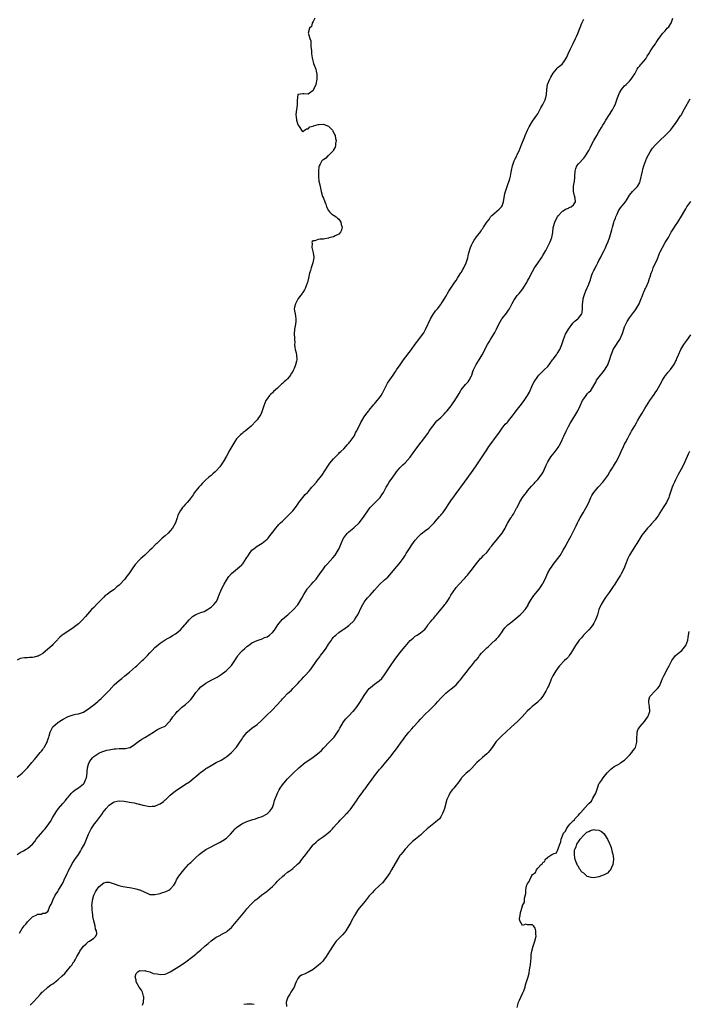
# Model space of a CAD drawing. Units: inches. Extents: x 2565000 to 2568000, y 1524000 to 1527000.
# Drawn here: x 2566274 to 2566536, y 1524834 to 1525220 of the extents above; entities that cross this region are included whole.
import ezdxf

# ---------------------------------------------------------------- set-up
doc = ezdxf.new("R2010")
doc.units = ezdxf.units.IN
doc.header["$MEASUREMENT"] = 0
doc.layers.add('LD25651524_10ft', color=132, linetype='Continuous')

msp = doc.modelspace()

# ---------------------------------------------------------------- linework, layer by layer
at = {"layer": 'LD25651524_10ft'}
for points, elevation in [([(2566389.66, 1525221), (2566389, 1525219.67), (2566388.6, 1525219), (2566388.32, 1525217.68), (2566387.62, 1525217), (2566387.1, 1525215.1), (2566387.14, 1525214.86), (2566387.65, 1525213), (2566388.1, 1525212.1), (2566388.13, 1525211), (2566388.1, 1525209.9), (2566388.26, 1525209), (2566388.35, 1525208.35), (2566388.35, 1525207), (2566388.59, 1525205.41), (2566388.73, 1525204.73), (2566389, 1525203.75), (2566389.19, 1525203.19), (2566389.45, 1525202.55), (2566390, 1525201), (2566390.13, 1525200.13), (2566390.46, 1525199), (2566390.44, 1525198.44), (2566390.48, 1525197), (2566390.04, 1525195), (2566389.19, 1525193), (2566389, 1525192.64), (2566387.58, 1525191.58), (2566387, 1525191.13), (2566385.29, 1525191.29), (2566385, 1525191.35), (2566383.1, 1525191.1), (2566383, 1525191.18), (2566382.94, 1525191), (2566382.67, 1525188.67), (2566382.67, 1525187), (2566382.41, 1525185), (2566382.4, 1525184.4), (2566382.2, 1525183), (2566382.35, 1525182.35), (2566382.47, 1525181), (2566383, 1525179.29), (2566383.12, 1525179), (2566383.54, 1525178.46), (2566384.72, 1525176.72), (2566385, 1525176.54), (2566385.56, 1525177), (2566386.39, 1525177.61), (2566387, 1525177.56), (2566387.65, 1525178.35), (2566389, 1525178.68), (2566389.19, 1525178.81), (2566390.03, 1525179), (2566391, 1525179.31), (2566391.28, 1525179.28), (2566393, 1525179.38), (2566393.29, 1525179.29), (2566395, 1525178.62), (2566396.55, 1525177), (2566396.73, 1525176.73), (2566397.4, 1525175.4), (2566397.56, 1525175), (2566397.78, 1525173.78), (2566397.99, 1525173), (2566397.77, 1525171.77), (2566397.78, 1525171), (2566397.68, 1525170.32), (2566397, 1525169.3), (2566396.91, 1525169.09), (2566395, 1525167.15), (2566394.75, 1525167), (2566393.91, 1525166.09), (2566393, 1525165.45), (2566392.7, 1525165.3), (2566392.33, 1525165), (2566391.69, 1525163.69), (2566391.32, 1525163), (2566391.25, 1525162.75), (2566391.12, 1525161), (2566391.09, 1525159.09), (2566391.07, 1525158.93), (2566391.28, 1525157), (2566391.61, 1525155.61), (2566391.7, 1525155), (2566392.14, 1525153), (2566392.72, 1525151), (2566393, 1525150.39), (2566393.54, 1525149), (2566393.97, 1525147.97), (2566394.26, 1525147), (2566395, 1525145.61), (2566395.38, 1525145), (2566396.18, 1525144.18), (2566397, 1525143.72), (2566397.98, 1525143), (2566398.52, 1525142.52), (2566399, 1525142.14), (2566399.85, 1525141), (2566400.03, 1525140.03), (2566400.39, 1525139), (2566400.14, 1525137.86), (2566399.69, 1525137), (2566399, 1525136.23), (2566397.56, 1525135.56), (2566397, 1525135.28), (2566395.18, 1525134.82), (2566395, 1525134.75), (2566393.53, 1525134.47), (2566393, 1525134.32), (2566391.71, 1525134.29), (2566391, 1525134.16), (2566389.7, 1525133.7), (2566389, 1525133.66), (2566388.62, 1525133.38), (2566388.5, 1525133), (2566388.63, 1525132.63), (2566388.49, 1525131), (2566389, 1525129), (2566389.24, 1525127.24), (2566389.21, 1525127), (2566388.83, 1525125), (2566388.16, 1525123), (2566387.94, 1525122.06), (2566387.58, 1525121), (2566387.15, 1525119), (2566386.72, 1525117.28), (2566386.64, 1525117), (2566385.89, 1525115), (2566385.6, 1525114.4), (2566385, 1525113.43), (2566384.81, 1525113.19), (2566384.7, 1525113), (2566383.17, 1525111), (2566383, 1525110.71), (2566382.08, 1525109), (2566381.69, 1525107.69), (2566381.58, 1525107), (2566381.74, 1525106.26), (2566381.91, 1525105), (2566382.1, 1525104.11), (2566382.25, 1525103), (2566382.19, 1525102.19), (2566382.01, 1525101), (2566381.63, 1525099), (2566381.54, 1525097), (2566381.66, 1525095.66), (2566381.63, 1525095), (2566381.76, 1525093.76), (2566381.71, 1525093), (2566381.87, 1525091.87), (2566381.96, 1525091), (2566382.3, 1525089.7), (2566382.43, 1525089), (2566382.58, 1525087), (2566382.51, 1525086.51), (2566382.06, 1525085), (2566381.58, 1525083.58), (2566381.3, 1525083), (2566381.18, 1525082.82), (2566381, 1525082.44), (2566380.43, 1525081.57), (2566380.16, 1525081), (2566379, 1525079.59), (2566378.46, 1525079), (2566377.67, 1525078.33), (2566377, 1525077.68), (2566376.62, 1525077.38), (2566376.26, 1525077), (2566375, 1525075.91), (2566373.47, 1525074.53), (2566373, 1525074.05), (2566372.45, 1525073.55), (2566371.94, 1525073), (2566371, 1525071.71), (2566370.5, 1525071), (2566369.68, 1525069), (2566369.07, 1525066.93), (2566368.47, 1525065.53), (2566368.16, 1525065), (2566367, 1525063.41), (2566366.66, 1525063), (2566364.66, 1525061), (2566362.33, 1525059), (2566361.56, 1525058.44), (2566361, 1525057.94), (2566360.48, 1525057.52), (2566360.01, 1525057), (2566359, 1525055.93), (2566358.33, 1525055), (2566357.11, 1525053), (2566356, 1525051), (2566355.66, 1525050.34), (2566355, 1525049.2), (2566353.7, 1525047), (2566353.43, 1525046.57), (2566352.37, 1525045), (2566351, 1525043.39), (2566350.59, 1525043), (2566349.74, 1525042.26), (2566349, 1525041.65), (2566348.62, 1525041.38), (2566348.16, 1525041), (2566347, 1525039.96), (2566346.06, 1525039), (2566345.56, 1525038.44), (2566345, 1525037.88), (2566344.58, 1525037.42), (2566344.15, 1525037), (2566342.53, 1525035), (2566341.94, 1525034.06), (2566341.19, 1525033), (2566341, 1525032.75), (2566339.58, 1525031), (2566339.3, 1525030.7), (2566339, 1525030.34), (2566338.35, 1525029.65), (2566337.83, 1525029), (2566337, 1525027.86), (2566336.48, 1525027), (2566335.99, 1525026.01), (2566335.68, 1525025), (2566335, 1525023), (2566333.87, 1525021), (2566333, 1525019.94), (2566332.14, 1525019), (2566331, 1525017.96), (2566329.81, 1525017), (2566329, 1525016.25), (2566327.71, 1525015), (2566327.37, 1525014.63), (2566327, 1525014.31), (2566325.74, 1525013), (2566325, 1525012.32), (2566323.71, 1525011), (2566323.34, 1525010.66), (2566323, 1525010.37), (2566321.46, 1525009), (2566321, 1525008.57), (2566319.3, 1525006.7), (2566318.09, 1525005), (2566317, 1525003.38), (2566316.73, 1525003), (2566315.93, 1525002.07), (2566315.21, 1525001), (2566315, 1525000.73), (2566313.38, 1524999), (2566313.18, 1524998.82), (2566313, 1524998.59), (2566312.06, 1524997.94), (2566311.1, 1524997), (2566311, 1524996.93), (2566310.74, 1524996.74), (2566309, 1524995.6), (2566308.21, 1524995), (2566307.5, 1524994.5), (2566307, 1524993.96), (2566306.52, 1524993.48), (2566306.07, 1524993), (2566305, 1524992), (2566304.11, 1524991), (2566303, 1524989.88), (2566302.19, 1524989), (2566299.75, 1524986.25), (2566298.61, 1524985), (2566297, 1524983.44), (2566296.49, 1524983), (2566295, 1524981.87), (2566293.6, 1524981), (2566291, 1524979.3), (2566290.64, 1524979), (2566289.77, 1524978.23), (2566289, 1524977.47), (2566288.79, 1524977.21), (2566287, 1524975.3), (2566286.7, 1524975), (2566285, 1524973.46), (2566283, 1524971.86), (2566281.59, 1524971), (2566281.21, 1524970.79), (2566281, 1524970.72), (2566279.63, 1524970.37), (2566279, 1524970.27), (2566277.8, 1524970.2), (2566277, 1524970.13), (2566275.88, 1524970.12), (2566274.16, 1524969.84), (2566273, 1524969.22)], 7940), ([(2566273, 1524892.94), (2566274.22, 1524893.78), (2566275.53, 1524894.47), (2566276.52, 1524895), (2566277, 1524895.29), (2566278.98, 1524897.02), (2566279.91, 1524898.09), (2566280.45, 1524899), (2566282.12, 1524901), (2566283, 1524901.98), (2566283.51, 1524902.49), (2566283.97, 1524903), (2566285.46, 1524905), (2566286.04, 1524905.96), (2566287, 1524907.66), (2566287.86, 1524909), (2566288.33, 1524909.67), (2566289.2, 1524911), (2566290.91, 1524913), (2566291.91, 1524914.09), (2566292.58, 1524915), (2566293, 1524915.45), (2566294.26, 1524917), (2566295, 1524917.63), (2566295.71, 1524918.29), (2566297, 1524919.13), (2566299, 1524920.75), (2566299.2, 1524921), (2566299.79, 1524922.21), (2566300.11, 1524923), (2566300.39, 1524925), (2566300.42, 1524925.58), (2566300.61, 1524927), (2566301, 1524928.41), (2566301.24, 1524929), (2566301.87, 1524930.13), (2566302.62, 1524931), (2566303, 1524931.42), (2566304.22, 1524932.22), (2566305, 1524932.75), (2566305.55, 1524933), (2566306.58, 1524933.42), (2566307, 1524933.55), (2566308.15, 1524933.86), (2566309, 1524934.04), (2566311, 1524934.35), (2566311.64, 1524934.36), (2566313, 1524934.52), (2566313.52, 1524934.49), (2566315.4, 1524934.6), (2566317, 1524934.89), (2566317.24, 1524935), (2566319, 1524936.05), (2566320.2, 1524937), (2566320.64, 1524937.36), (2566321, 1524937.61), (2566321.81, 1524938.19), (2566323, 1524938.92), (2566326.48, 1524941), (2566327, 1524941.37), (2566328.04, 1524941.96), (2566329, 1524942.46), (2566330.38, 1524943), (2566331, 1524943.34), (2566332.61, 1524945), (2566332.82, 1524945.18), (2566333, 1524945.39), (2566333.65, 1524946.35), (2566334.06, 1524947), (2566335, 1524948.1), (2566335.73, 1524949), (2566336.36, 1524949.64), (2566337, 1524950.17), (2566337.43, 1524950.57), (2566339, 1524951.8), (2566340.31, 1524953), (2566341, 1524953.78), (2566341.97, 1524955), (2566343, 1524956.49), (2566344.15, 1524957.85), (2566345, 1524958.71), (2566347, 1524960.21), (2566349, 1524961.35), (2566350.11, 1524961.89), (2566351.43, 1524962.57), (2566353, 1524963.54), (2566354.93, 1524965.07), (2566355.92, 1524966.08), (2566356.9, 1524967), (2566357, 1524967.12), (2566358.56, 1524969.44), (2566359, 1524970.14), (2566359.31, 1524970.69), (2566359.52, 1524971), (2566361, 1524972.68), (2566361.31, 1524973), (2566362.22, 1524973.78), (2566363, 1524974.5), (2566363.7, 1524975), (2566365, 1524975.98), (2566367, 1524976.91), (2566368.56, 1524977.44), (2566369, 1524977.54), (2566369.98, 1524978.02), (2566371, 1524978.39), (2566371.84, 1524979), (2566373, 1524979.99), (2566373.8, 1524981), (2566375.21, 1524983), (2566376.91, 1524985.09), (2566377.92, 1524986.08), (2566379.02, 1524987), (2566381.25, 1524989), (2566383, 1524990.91), (2566384.56, 1524993.44), (2566385.33, 1524995), (2566386.59, 1524997), (2566386.76, 1524997.24), (2566387, 1524997.55), (2566388.34, 1524999), (2566389, 1524999.76), (2566390.11, 1525001), (2566391, 1525002.16), (2566391.63, 1525003), (2566393, 1525005), (2566393.87, 1525006.13), (2566394.6, 1525007), (2566396.72, 1525009.28), (2566397.61, 1525010.39), (2566398.03, 1525011), (2566399.13, 1525013), (2566399.95, 1525015), (2566400.86, 1525017), (2566401, 1525017.22), (2566401.75, 1525018.25), (2566402.44, 1525019), (2566403, 1525019.53), (2566404.9, 1525021.1), (2566407, 1525023.1), (2566408.76, 1525025.24), (2566411, 1525028.56), (2566411.36, 1525029), (2566412.17, 1525029.83), (2566413.35, 1525031), (2566415, 1525032.7), (2566415.24, 1525033), (2566415.97, 1525034.03), (2566416.55, 1525035), (2566417.63, 1525037), (2566418.16, 1525037.84), (2566418.81, 1525039), (2566420.16, 1525041), (2566421.35, 1525042.65), (2566421.63, 1525043), (2566423, 1525044.57), (2566424.16, 1525045.84), (2566425, 1525046.63), (2566427, 1525048.83), (2566427.91, 1525050.09), (2566428.63, 1525051), (2566429, 1525051.49), (2566430.03, 1525053), (2566431.33, 1525054.67), (2566431.56, 1525055), (2566433, 1525056.92), (2566433.9, 1525058.1), (2566434.5, 1525059), (2566435, 1525059.84), (2566435.9, 1525061), (2566436.35, 1525061.65), (2566437, 1525062.46), (2566437.5, 1525063), (2566439, 1525064.39), (2566440.28, 1525065.72), (2566441, 1525066.41), (2566441.49, 1525067), (2566443.07, 1525069), (2566443.88, 1525070.12), (2566444.46, 1525071), (2566446.18, 1525073.82), (2566446.88, 1525075), (2566447, 1525075.16), (2566448.75, 1525077.25), (2566449.68, 1525078.32), (2566450.16, 1525079), (2566451, 1525080.68), (2566451.13, 1525081), (2566451.61, 1525082.39), (2566451.83, 1525083), (2566452.86, 1525085.14), (2566454.05, 1525087), (2566455.26, 1525089), (2566455.88, 1525090.12), (2566456.3, 1525091), (2566457.31, 1525093), (2566457.94, 1525094.06), (2566458.49, 1525095), (2566459.79, 1525097), (2566460.25, 1525097.75), (2566460.86, 1525099), (2566461.79, 1525101), (2566462.79, 1525102.79), (2566462.89, 1525103), (2566463, 1525103.16), (2566464.75, 1525105.25), (2566465.59, 1525106.41), (2566465.95, 1525107), (2566467, 1525109.06), (2566467.69, 1525110.31), (2566468.16, 1525111), (2566469, 1525112.19), (2566469.67, 1525113), (2566470.3, 1525113.7), (2566471.12, 1525114.88), (2566471.49, 1525115.49), (2566472.68, 1525117.32), (2566473, 1525117.92), (2566473.4, 1525118.6), (2566473.58, 1525119), (2566474.2, 1525120.2), (2566475.77, 1525123), (2566477, 1525124.86), (2566478.45, 1525127), (2566479, 1525127.84), (2566480.12, 1525129.88), (2566481, 1525131.41), (2566481.79, 1525133), (2566482.1, 1525133.9), (2566482.56, 1525135), (2566482.9, 1525136.9), (2566483.11, 1525138.89), (2566483.14, 1525139), (2566483.21, 1525139.21), (2566483.72, 1525141), (2566484.12, 1525141.88), (2566484.71, 1525143), (2566485, 1525143.46), (2566486.41, 1525145), (2566486.7, 1525145.3), (2566487, 1525145.47), (2566487.89, 1525146.11), (2566489, 1525146.51), (2566489.3, 1525146.7), (2566490.07, 1525147), (2566491, 1525147.8), (2566491.83, 1525149), (2566491.61, 1525150.39), (2566491.35, 1525151.35), (2566490.97, 1525153), (2566491.07, 1525155.07), (2566491.36, 1525157), (2566491.48, 1525158.52), (2566491.48, 1525159), (2566491.66, 1525161), (2566491.94, 1525162.06), (2566492.36, 1525163), (2566493, 1525163.9), (2566495, 1525166.02), (2566495.44, 1525166.56), (2566495.75, 1525167), (2566497, 1525169.07), (2566497.62, 1525170.38), (2566497.94, 1525171), (2566499.04, 1525173), (2566499.72, 1525174.28), (2566500.19, 1525175), (2566501, 1525176.43), (2566501.37, 1525177), (2566501.94, 1525178.06), (2566502.54, 1525179), (2566503, 1525179.77), (2566503.71, 1525181), (2566506.29, 1525185), (2566507, 1525186.3), (2566507.24, 1525186.76), (2566507.34, 1525187), (2566508.05, 1525189), (2566508.26, 1525189.74), (2566508.72, 1525191), (2566509, 1525191.68), (2566509.82, 1525193), (2566510.3, 1525193.7), (2566511, 1525194.45), (2566511.69, 1525195), (2566513, 1525196.27), (2566513.56, 1525197), (2566514.14, 1525197.86), (2566515, 1525199.2), (2566515.99, 1525201), (2566516.37, 1525201.63), (2566517, 1525202.34), (2566517.27, 1525202.73), (2566517.54, 1525203), (2566519.32, 1525205), (2566519.92, 1525206.08), (2566520.51, 1525207), (2566521, 1525207.86), (2566521.71, 1525209), (2566522.28, 1525209.72), (2566523.1, 1525210.9), (2566523.38, 1525211.38), (2566524.42, 1525213), (2566525, 1525213.71), (2566525.93, 1525215), (2566527, 1525216.02), (2566527.78, 1525217), (2566528.37, 1525217.63), (2566529.17, 1525218.83), (2566529.24, 1525219), (2566529.36, 1525219.36), (2566529.98, 1525221)], 7920), ([(2566273, 1524923.28), (2566275, 1524924.93), (2566277, 1524926.93), (2566278.8, 1524929), (2566279.76, 1524930.24), (2566280.4, 1524931), (2566282.01, 1524933), (2566282.48, 1524933.52), (2566283, 1524934.18), (2566283.38, 1524934.62), (2566283.63, 1524935), (2566284.36, 1524936.36), (2566284.75, 1524937), (2566284.82, 1524937.18), (2566285.28, 1524938.72), (2566285.35, 1524939), (2566285.51, 1524939.51), (2566285.93, 1524941), (2566287.02, 1524943), (2566289, 1524944.75), (2566289.35, 1524945), (2566290.36, 1524945.64), (2566291, 1524946.02), (2566293, 1524947.05), (2566295, 1524947.74), (2566295.98, 1524947.98), (2566297, 1524948.17), (2566299, 1524948.83), (2566300.28, 1524949.72), (2566301, 1524950.1), (2566302.15, 1524951), (2566303, 1524951.64), (2566304.63, 1524953), (2566304.82, 1524953.18), (2566305, 1524953.32), (2566305.87, 1524954.13), (2566307, 1524955.21), (2566309, 1524957.35), (2566311, 1524959.46), (2566313, 1524961.2), (2566314.02, 1524961.98), (2566315.21, 1524963), (2566317, 1524964.45), (2566319.44, 1524966.56), (2566319.88, 1524967), (2566321, 1524968.01), (2566322.02, 1524969), (2566322.53, 1524969.47), (2566323, 1524969.96), (2566323.55, 1524970.45), (2566324.06, 1524971), (2566325, 1524972.1), (2566325.92, 1524973), (2566327, 1524974.14), (2566327.48, 1524974.52), (2566329, 1524975.81), (2566331, 1524977.16), (2566332.14, 1524977.86), (2566333, 1524978.27), (2566333.42, 1524978.58), (2566334.08, 1524979), (2566335, 1524979.52), (2566336.84, 1524981), (2566337, 1524981.13), (2566338.74, 1524983), (2566339, 1524983.34), (2566340.37, 1524985), (2566341, 1524985.72), (2566341.74, 1524986.26), (2566343, 1524987.12), (2566345, 1524987.82), (2566346.34, 1524988.34), (2566347, 1524988.61), (2566347.59, 1524989), (2566348.38, 1524989.62), (2566349, 1524989.92), (2566350.12, 1524991), (2566351, 1524992.1), (2566351.46, 1524993), (2566351.84, 1524994.16), (2566353.08, 1524997), (2566354.13, 1524999), (2566355, 1525000.5), (2566356.01, 1525001.99), (2566357, 1525003.16), (2566360.17, 1525005.83), (2566361, 1525006.56), (2566361.21, 1525006.79), (2566361.38, 1525007), (2566362.76, 1525009), (2566363.6, 1525010.4), (2566364.03, 1525011), (2566365, 1525012.29), (2566365.82, 1525013), (2566367, 1525013.91), (2566369, 1525015.01), (2566371, 1525016.58), (2566371.39, 1525017), (2566372.08, 1525017.92), (2566373, 1525019.25), (2566374.32, 1525021), (2566375, 1525021.79), (2566375.59, 1525022.41), (2566376.17, 1525023), (2566377, 1525023.75), (2566378.31, 1525025), (2566379, 1525025.64), (2566380.31, 1525027), (2566381, 1525027.77), (2566382.02, 1525029), (2566383, 1525030.34), (2566383.44, 1525031), (2566384.95, 1525033), (2566385.87, 1525034.13), (2566386.76, 1525035), (2566387, 1525035.25), (2566388.54, 1525037), (2566388.75, 1525037.25), (2566389, 1525037.52), (2566390.25, 1525039), (2566391, 1525039.92), (2566392.33, 1525041.67), (2566394.7, 1525045.3), (2566395, 1525045.72), (2566395.55, 1525046.45), (2566397, 1525048.2), (2566397.78, 1525049), (2566398.35, 1525049.65), (2566399, 1525050.23), (2566399.37, 1525050.63), (2566399.81, 1525051), (2566401, 1525052.13), (2566401.84, 1525053), (2566402.3, 1525053.7), (2566403, 1525054.33), (2566403.28, 1525054.72), (2566403.55, 1525055), (2566405.01, 1525057), (2566405.65, 1525058.35), (2566406.04, 1525059), (2566407, 1525060.93), (2566407.65, 1525062.35), (2566408.03, 1525063), (2566409, 1525064.58), (2566409.98, 1525066.02), (2566410.83, 1525067), (2566411, 1525067.21), (2566412.62, 1525069.38), (2566413, 1525069.71), (2566414.08, 1525071), (2566415, 1525072.01), (2566415.68, 1525073), (2566416.15, 1525073.85), (2566417.74, 1525077), (2566418.18, 1525077.82), (2566419, 1525079.17), (2566420.34, 1525081), (2566420.61, 1525081.39), (2566421, 1525081.98), (2566421.45, 1525082.55), (2566421.71, 1525083), (2566423.03, 1525085), (2566423.85, 1525086.15), (2566424.41, 1525087), (2566427.48, 1525091), (2566429, 1525093.15), (2566430.43, 1525095), (2566431, 1525095.81), (2566432.37, 1525097.63), (2566433.07, 1525098.93), (2566435, 1525103.03), (2566436.2, 1525105), (2566436.51, 1525105.49), (2566437, 1525106.14), (2566437.71, 1525107), (2566439, 1525108.69), (2566439.22, 1525109), (2566439.93, 1525110.07), (2566441, 1525111.77), (2566442.15, 1525113.85), (2566443, 1525115.08), (2566444.51, 1525117.49), (2566445, 1525118.11), (2566445.55, 1525119), (2566446.65, 1525120.65), (2566446.91, 1525121.09), (2566447, 1525121.22), (2566447.61, 1525122.39), (2566448.03, 1525123), (2566449.01, 1525125), (2566449.42, 1525126.58), (2566449.56, 1525127), (2566449.75, 1525127.75), (2566450.03, 1525129), (2566450.62, 1525131), (2566451, 1525131.95), (2566451.55, 1525133), (2566452.1, 1525133.9), (2566453, 1525135.25), (2566454.66, 1525137.34), (2566455, 1525137.92), (2566455.48, 1525138.52), (2566455.79, 1525139), (2566457, 1525140.94), (2566457.92, 1525142.08), (2566458.54, 1525143), (2566459, 1525143.6), (2566460.67, 1525145), (2566461, 1525145.26), (2566461.88, 1525146.12), (2566462.75, 1525147), (2566463, 1525147.42), (2566463.53, 1525149), (2566464.15, 1525152.15), (2566464.37, 1525153), (2566464.55, 1525153.45), (2566464.97, 1525155), (2566466.03, 1525157.97), (2566466.33, 1525159), (2566466.63, 1525160.63), (2566466.77, 1525161.23), (2566467.11, 1525163), (2566467.81, 1525165), (2566468.16, 1525165.84), (2566468.75, 1525167), (2566469, 1525167.57), (2566469.73, 1525169), (2566470.54, 1525171), (2566471, 1525172.33), (2566471.79, 1525174.21), (2566472.1, 1525175), (2566473, 1525177.03), (2566473.67, 1525178.33), (2566474.06, 1525179), (2566475, 1525180.53), (2566475.98, 1525182.02), (2566476.69, 1525183), (2566477, 1525183.49), (2566477.79, 1525185), (2566478.25, 1525185.75), (2566479, 1525187.11), (2566479.87, 1525189), (2566480.12, 1525189.88), (2566480.37, 1525191), (2566480.54, 1525193), (2566480.89, 1525195), (2566481.68, 1525197), (2566482.11, 1525197.89), (2566483, 1525199.43), (2566484.33, 1525201), (2566484.62, 1525201.38), (2566485, 1525201.72), (2566486.56, 1525203), (2566487, 1525203.47), (2566487.99, 1525205), (2566488.36, 1525205.64), (2566488.9, 1525207), (2566489.85, 1525209), (2566490.88, 1525211), (2566491.86, 1525213), (2566492.22, 1525213.78), (2566492.75, 1525215), (2566494.3, 1525219), (2566495, 1525220.53)], 7930), ([(2566273.86, 1524862.14), (2566274.39, 1524863), (2566275, 1524863.89), (2566275.81, 1524865), (2566276.37, 1524865.63), (2566277, 1524866.62), (2566277.42, 1524867), (2566279, 1524868.53), (2566280.7, 1524869.3), (2566281, 1524869.54), (2566282.39, 1524869.61), (2566283, 1524869.93), (2566284.04, 1524869.96), (2566285, 1524870.61), (2566285.24, 1524871), (2566285.31, 1524871.31), (2566286, 1524873), (2566286.41, 1524873.59), (2566286.94, 1524875), (2566287, 1524875.08), (2566287.91, 1524877), (2566289, 1524878.49), (2566289.24, 1524879), (2566291, 1524882.02), (2566291.42, 1524883), (2566292.54, 1524885.46), (2566293, 1524886.32), (2566293.3, 1524887), (2566294.37, 1524889), (2566294.6, 1524889.4), (2566295, 1524889.97), (2566295.66, 1524891), (2566297.01, 1524893), (2566297.78, 1524894.22), (2566298.26, 1524895), (2566299.35, 1524897), (2566300.23, 1524899), (2566301, 1524900.91), (2566302.04, 1524903), (2566303, 1524904.58), (2566303.31, 1524905), (2566304.03, 1524905.97), (2566304.89, 1524907), (2566306.38, 1524909), (2566306.62, 1524909.38), (2566307.48, 1524910.52), (2566307.9, 1524911), (2566309, 1524912.32), (2566310.02, 1524913), (2566310.59, 1524913.41), (2566311, 1524913.62), (2566312.15, 1524913.85), (2566313, 1524913.98), (2566315, 1524913.83), (2566317, 1524913.49), (2566318.83, 1524913.17), (2566320.73, 1524912.73), (2566321, 1524912.68), (2566322.31, 1524912.31), (2566323, 1524912.15), (2566325, 1524911.78), (2566325.87, 1524911.87), (2566327, 1524911.92), (2566328.66, 1524912.66), (2566329, 1524912.79), (2566330.3, 1524913.7), (2566331, 1524914.36), (2566331.36, 1524914.64), (2566331.74, 1524915), (2566333, 1524916.26), (2566335, 1524917.91), (2566337.62, 1524919.62), (2566339, 1524920.5), (2566340.49, 1524921.51), (2566341.63, 1524922.37), (2566342.36, 1524923), (2566343, 1524923.51), (2566344.74, 1524925), (2566345, 1524925.21), (2566346.07, 1524925.93), (2566347, 1524926.71), (2566347.44, 1524927), (2566349, 1524927.93), (2566350.99, 1524929), (2566353, 1524930.01), (2566353.58, 1524930.42), (2566354.55, 1524931), (2566355, 1524931.3), (2566357, 1524932.97), (2566359, 1524935.07), (2566360.57, 1524937.43), (2566361, 1524938.12), (2566361.32, 1524938.68), (2566361.52, 1524939), (2566363, 1524940.86), (2566363.14, 1524941), (2566364.17, 1524941.83), (2566365, 1524942.48), (2566367, 1524943.95), (2566368.61, 1524945.39), (2566369, 1524945.79), (2566369.62, 1524946.38), (2566371, 1524947.76), (2566372.69, 1524949.31), (2566375, 1524951.76), (2566376.09, 1524953), (2566376.54, 1524953.46), (2566377, 1524953.98), (2566377.51, 1524954.49), (2566379, 1524956.07), (2566380.52, 1524957.48), (2566381, 1524958.02), (2566383, 1524960.1), (2566383.79, 1524961), (2566384.37, 1524961.63), (2566385.36, 1524962.64), (2566385.74, 1524963), (2566387.6, 1524965), (2566388.26, 1524965.74), (2566390.45, 1524969), (2566391, 1524969.67), (2566391.56, 1524970.44), (2566391.89, 1524971), (2566393, 1524972.47), (2566394.05, 1524973.95), (2566395, 1524975.45), (2566396.14, 1524977), (2566396.48, 1524977.52), (2566397, 1524978.2), (2566397.4, 1524978.6), (2566397.85, 1524979), (2566399, 1524979.99), (2566400.39, 1524981), (2566400.77, 1524981.23), (2566401, 1524981.34), (2566403, 1524982.81), (2566405, 1524984.8), (2566405.17, 1524985), (2566405.9, 1524986.1), (2566406.45, 1524987), (2566407.91, 1524990.09), (2566408.41, 1524991), (2566409, 1524991.92), (2566409.77, 1524993), (2566410.33, 1524993.67), (2566411.28, 1524994.72), (2566413, 1524996.7), (2566415, 1524998.9), (2566417, 1525000.71), (2566418.25, 1525001.75), (2566419, 1525002.63), (2566419.19, 1525002.81), (2566421, 1525004.98), (2566422.74, 1525007), (2566424.24, 1525009), (2566425, 1525010.18), (2566425.48, 1525011), (2566426.7, 1525013), (2566427.63, 1525014.37), (2566429, 1525016.23), (2566430.28, 1525017.72), (2566431, 1525018.42), (2566431.31, 1525018.69), (2566433, 1525020.04), (2566434.3, 1525021), (2566435, 1525021.6), (2566436.39, 1525023), (2566437, 1525023.66), (2566438.51, 1525025.49), (2566439, 1525026.02), (2566439.41, 1525026.59), (2566439.75, 1525027), (2566441, 1525028.65), (2566441.24, 1525029), (2566441.91, 1525030.09), (2566443, 1525031.66), (2566444.34, 1525033.66), (2566445, 1525034.54), (2566448.25, 1525039), (2566451, 1525042.74), (2566452.6, 1525045), (2566455.23, 1525049), (2566457, 1525051.62), (2566457.88, 1525053), (2566458.34, 1525053.66), (2566460.89, 1525057), (2566461.72, 1525058.28), (2566463, 1525060.18), (2566464.28, 1525061.72), (2566465, 1525062.4), (2566465.3, 1525062.7), (2566465.58, 1525063), (2566467.14, 1525065), (2566467.92, 1525066.08), (2566468.55, 1525067), (2566470.09, 1525069), (2566471.38, 1525070.62), (2566473.01, 1525073), (2566473.72, 1525074.28), (2566475, 1525077.21), (2566475.62, 1525078.38), (2566477, 1525080.5), (2566477.47, 1525081), (2566478.19, 1525081.81), (2566479, 1525082.51), (2566479.25, 1525082.75), (2566479.58, 1525083), (2566481, 1525084.31), (2566482.84, 1525087), (2566483, 1525087.19), (2566484.33, 1525089), (2566484.59, 1525089.41), (2566485, 1525090), (2566485.65, 1525091), (2566486.38, 1525093), (2566487.04, 1525095), (2566487.93, 1525097), (2566489, 1525099.02), (2566490.69, 1525101.31), (2566491.72, 1525102.28), (2566492.75, 1525103), (2566493, 1525103.29), (2566494.28, 1525105), (2566494.44, 1525105.56), (2566494.57, 1525107), (2566494.57, 1525108.57), (2566494.81, 1525110.81), (2566494.84, 1525111), (2566495.4, 1525113), (2566495.91, 1525114.09), (2566497, 1525116.62), (2566497.15, 1525117), (2566497.65, 1525118.35), (2566497.82, 1525119), (2566498.25, 1525120.25), (2566498.52, 1525121), (2566499, 1525122.04), (2566499.33, 1525122.67), (2566499.48, 1525123), (2566499.99, 1525123.99), (2566500.54, 1525125), (2566501, 1525125.95), (2566501.56, 1525127), (2566502.56, 1525129), (2566503, 1525129.92), (2566503.37, 1525130.63), (2566503.91, 1525131.91), (2566504.58, 1525133.42), (2566505.14, 1525134.86), (2566505.25, 1525135.25), (2566505.82, 1525137), (2566506.1, 1525137.9), (2566506.35, 1525139), (2566506.82, 1525140.82), (2566507, 1525141.4), (2566507.41, 1525142.59), (2566507.57, 1525143), (2566508.07, 1525144.07), (2566508.62, 1525145.38), (2566509.41, 1525146.59), (2566511.35, 1525149), (2566512.01, 1525149.99), (2566513, 1525151.61), (2566514.13, 1525153), (2566514.55, 1525153.45), (2566515.55, 1525154.45), (2566516.08, 1525155), (2566517, 1525156.54), (2566517.19, 1525157), (2566518.01, 1525161), (2566518.22, 1525161.78), (2566518.61, 1525163), (2566519, 1525164.09), (2566519.8, 1525166.2), (2566521, 1525168.56), (2566521.97, 1525170.03), (2566523, 1525171.2), (2566524.86, 1525173), (2566527, 1525174.9), (2566529, 1525176.99), (2566529.86, 1525178.14), (2566530.51, 1525179), (2566531, 1525179.67), (2566533, 1525182.73), (2566533.16, 1525183), (2566534.56, 1525185.44), (2566536.69, 1525189.31)], 7910), ([(2566278.14, 1524833.86), (2566279.25, 1524835), (2566281, 1524836.92), (2566281.96, 1524838.04), (2566282.83, 1524839), (2566283, 1524839.17), (2566285.08, 1524841), (2566286.2, 1524841.8), (2566287, 1524842.27), (2566289, 1524843.78), (2566290.66, 1524845.34), (2566291.65, 1524846.35), (2566292.23, 1524847), (2566293.91, 1524849), (2566294.37, 1524849.63), (2566295, 1524850.57), (2566295.19, 1524850.81), (2566295.31, 1524851), (2566295.69, 1524851.69), (2566296.45, 1524853), (2566296.66, 1524853.34), (2566297, 1524854.02), (2566297.37, 1524854.63), (2566297.56, 1524855), (2566299, 1524857.03), (2566300.1, 1524857.9), (2566301, 1524858.8), (2566301.38, 1524859), (2566303, 1524860.17), (2566303.86, 1524861), (2566304.2, 1524861.8), (2566304.06, 1524863), (2566303.71, 1524863.71), (2566303.56, 1524865), (2566303.04, 1524867), (2566302.71, 1524868.71), (2566302.62, 1524869), (2566302.47, 1524870.47), (2566302.35, 1524871), (2566302.34, 1524872.34), (2566302.32, 1524873), (2566302.43, 1524873.57), (2566302.57, 1524875), (2566303.07, 1524877), (2566303.73, 1524878.27), (2566304.07, 1524879), (2566305, 1524880.32), (2566305.79, 1524881), (2566307, 1524881.92), (2566307.94, 1524882.06), (2566309, 1524882.14), (2566310.25, 1524881.75), (2566311, 1524881.45), (2566312.79, 1524880.79), (2566314.42, 1524880.42), (2566317, 1524880), (2566317.87, 1524879.87), (2566319, 1524879.64), (2566319.56, 1524879.56), (2566321, 1524879.1), (2566321.09, 1524879.09), (2566323, 1524878.18), (2566324.46, 1524877.54), (2566325, 1524877.33), (2566325.31, 1524877.31), (2566327, 1524877.23), (2566328.41, 1524877.59), (2566329, 1524877.71), (2566329.95, 1524878.05), (2566331, 1524878.39), (2566332.5, 1524879), (2566333, 1524879.35), (2566334.44, 1524881), (2566334.66, 1524881.34), (2566335, 1524882.03), (2566335.4, 1524883), (2566336.12, 1524884.12), (2566336.7, 1524885), (2566336.85, 1524885.15), (2566337.75, 1524886.25), (2566338.29, 1524887), (2566340.13, 1524889), (2566340.57, 1524889.43), (2566341, 1524889.88), (2566341.61, 1524890.39), (2566342.2, 1524891), (2566343, 1524891.76), (2566344.34, 1524893), (2566345, 1524893.53), (2566347, 1524894.94), (2566352.3, 1524897.7), (2566353, 1524898.1), (2566353.55, 1524898.45), (2566355, 1524899.44), (2566356.64, 1524901), (2566358.42, 1524903), (2566359, 1524903.58), (2566361, 1524904.97), (2566363, 1524905.85), (2566365.31, 1524906.69), (2566366.36, 1524907), (2566367.31, 1524907.31), (2566369, 1524907.92), (2566371, 1524908.88), (2566371.15, 1524909), (2566372.01, 1524909.99), (2566372.8, 1524911), (2566373, 1524911.41), (2566373.62, 1524913), (2566373.9, 1524914.1), (2566375.04, 1524917), (2566375.72, 1524918.28), (2566376.13, 1524919), (2566377, 1524920.27), (2566377.55, 1524921), (2566379, 1524922.68), (2566379.31, 1524923), (2566381.3, 1524925), (2566383.2, 1524926.8), (2566383.38, 1524927), (2566385.82, 1524929), (2566386.52, 1524929.48), (2566387, 1524929.78), (2566387.73, 1524930.27), (2566389, 1524931.15), (2566391.35, 1524933), (2566392.21, 1524933.79), (2566393, 1524934.63), (2566393.2, 1524934.8), (2566395.33, 1524937), (2566396.12, 1524937.88), (2566397, 1524938.79), (2566397.18, 1524939), (2566398.58, 1524941), (2566399, 1524941.7), (2566399.45, 1524942.55), (2566400.93, 1524945), (2566401.83, 1524946.17), (2566402.53, 1524947), (2566403, 1524947.42), (2566404.55, 1524949), (2566404.78, 1524949.22), (2566406.2, 1524951), (2566407, 1524952.25), (2566407.51, 1524953), (2566409, 1524955.38), (2566410.19, 1524957), (2566411, 1524958.05), (2566411.49, 1524958.51), (2566413, 1524959.82), (2566414.92, 1524961.08), (2566415.95, 1524962.05), (2566417, 1524963.4), (2566417.99, 1524965), (2566419.33, 1524967), (2566420.75, 1524969), (2566423, 1524972), (2566425, 1524974.56), (2566427, 1524976.86), (2566428.18, 1524977.82), (2566429, 1524978.54), (2566429.78, 1524979), (2566431, 1524979.85), (2566432.38, 1524981), (2566432.74, 1524981.26), (2566433, 1524981.66), (2566433.62, 1524982.38), (2566433.95, 1524983), (2566435, 1524984.24), (2566435.6, 1524985), (2566436.31, 1524985.69), (2566437, 1524986.63), (2566437.18, 1524986.82), (2566437.29, 1524987), (2566439, 1524989), (2566439.94, 1524990.06), (2566440.65, 1524991), (2566441, 1524991.45), (2566442.05, 1524993), (2566442.41, 1524993.59), (2566443, 1524994.63), (2566444.71, 1524997.29), (2566445, 1524997.67), (2566446.19, 1524999), (2566448.05, 1525001), (2566448.5, 1525001.5), (2566449, 1525002.04), (2566449.44, 1525002.56), (2566449.87, 1525003), (2566451.47, 1525005), (2566452.08, 1525005.92), (2566453, 1525007.14), (2566454.61, 1525009), (2566455, 1525009.38), (2566455.78, 1525010.23), (2566457, 1525011.45), (2566458.19, 1525013), (2566458.53, 1525013.47), (2566459, 1525014.04), (2566459.39, 1525014.61), (2566463.07, 1525019), (2566464.27, 1525021), (2566464.49, 1525021.51), (2566465.13, 1525022.87), (2566465.24, 1525023), (2566465.68, 1525023.68), (2566466.52, 1525025), (2566466.73, 1525025.27), (2566467, 1525025.73), (2566467.55, 1525026.45), (2566468.74, 1525028.74), (2566468.94, 1525029.06), (2566469.89, 1525031), (2566471.07, 1525033), (2566471.88, 1525034.12), (2566472.56, 1525035), (2566473, 1525035.55), (2566474.61, 1525037.39), (2566475.57, 1525038.43), (2566476.05, 1525039), (2566477, 1525040.03), (2566478.32, 1525041.68), (2566479.09, 1525042.91), (2566480.35, 1525045.65), (2566481.01, 1525047), (2566482.18, 1525049), (2566483.46, 1525050.54), (2566485, 1525052.64), (2566485.24, 1525053), (2566485.49, 1525053.49), (2566486.34, 1525055), (2566487, 1525056.54), (2566487.23, 1525057), (2566488.12, 1525059), (2566489, 1525060.88), (2566489.78, 1525062.22), (2566491.58, 1525065), (2566492.76, 1525067), (2566493.69, 1525069), (2566494.59, 1525071), (2566495, 1525071.71), (2566495.94, 1525073), (2566496.42, 1525073.58), (2566497, 1525074.25), (2566497.8, 1525075), (2566499, 1525076.95), (2566499.74, 1525078.26), (2566500.05, 1525079), (2566501.53, 1525081), (2566502.22, 1525081.78), (2566503.11, 1525082.89), (2566504.43, 1525085), (2566504.61, 1525085.39), (2566505.16, 1525086.84), (2566505.8, 1525089), (2566506.12, 1525089.88), (2566506.55, 1525091), (2566507.8, 1525093), (2566508.31, 1525093.69), (2566509.16, 1525095), (2566510.09, 1525097), (2566510.29, 1525097.71), (2566511, 1525099.86), (2566511.5, 1525101), (2566512.01, 1525101.99), (2566513, 1525103.51), (2566514.14, 1525105), (2566514.5, 1525105.5), (2566515, 1525106.14), (2566515.59, 1525107), (2566516.75, 1525109), (2566516.83, 1525109.17), (2566517, 1525109.57), (2566517.53, 1525111), (2566517.88, 1525111.88), (2566518.3, 1525113), (2566518.54, 1525113.46), (2566519, 1525114.5), (2566519.27, 1525115), (2566519.44, 1525115.44), (2566520.46, 1525117.54), (2566520.82, 1525119), (2566521, 1525119.56), (2566521.5, 1525121), (2566521.95, 1525122.05), (2566522.26, 1525123), (2566523, 1525124.76), (2566523.74, 1525126.26), (2566524.76, 1525128.76), (2566525, 1525129.3), (2566525.87, 1525131), (2566527, 1525133.05), (2566528.19, 1525135), (2566529, 1525136.54), (2566529.26, 1525137), (2566530.54, 1525139), (2566531, 1525139.61), (2566531.89, 1525141), (2566532.34, 1525141.66), (2566533, 1525142.68), (2566535, 1525146.22), (2566535.48, 1525147), (2566536.95, 1525149.05)], 7900), ([(2566322.12, 1524833.88), (2566322.52, 1524835), (2566322.69, 1524837), (2566322.53, 1524837.47), (2566322.12, 1524839), (2566321.77, 1524839.77), (2566320.85, 1524841), (2566319.68, 1524843), (2566319.65, 1524843.65), (2566319.27, 1524845), (2566319.65, 1524846.35), (2566320.27, 1524847), (2566321, 1524847.47), (2566321.37, 1524847.37), (2566323, 1524847.51), (2566323.33, 1524847.33), (2566325, 1524846.97), (2566326.34, 1524846.34), (2566327.86, 1524846.14), (2566329, 1524845.89), (2566331, 1524846.1), (2566331.66, 1524846.34), (2566333, 1524846.99), (2566337, 1524849.47), (2566337.97, 1524850.03), (2566339, 1524850.78), (2566339.14, 1524850.86), (2566341.9, 1524853), (2566343, 1524853.94), (2566343.6, 1524854.4), (2566345, 1524855.58), (2566346.58, 1524857), (2566347.88, 1524858.12), (2566349, 1524859.13), (2566351, 1524860.5), (2566352.66, 1524861.34), (2566353, 1524861.56), (2566355, 1524862.67), (2566355.4, 1524863), (2566357, 1524864.4), (2566357.47, 1524865), (2566358.18, 1524865.82), (2566359, 1524866.71), (2566360.92, 1524869), (2566361.85, 1524870.15), (2566363, 1524871.68), (2566364.6, 1524873.4), (2566365, 1524873.81), (2566365.64, 1524874.36), (2566366.29, 1524875), (2566367, 1524875.63), (2566368.7, 1524877), (2566368.87, 1524877.13), (2566370.08, 1524877.92), (2566371, 1524878.65), (2566371.21, 1524878.79), (2566373, 1524880.38), (2566374.31, 1524881.69), (2566375, 1524882.46), (2566375.28, 1524882.72), (2566375.51, 1524883), (2566377, 1524884.39), (2566377.72, 1524885), (2566379, 1524885.99), (2566379.61, 1524886.39), (2566380.36, 1524887), (2566381, 1524887.48), (2566382.88, 1524889.12), (2566383.88, 1524890.12), (2566384.54, 1524891), (2566385, 1524891.59), (2566386.18, 1524893), (2566386.53, 1524893.47), (2566387, 1524894.23), (2566387.37, 1524894.63), (2566387.63, 1524895), (2566389, 1524896.76), (2566389.23, 1524897), (2566390.18, 1524897.83), (2566391, 1524898.63), (2566391.46, 1524899), (2566393, 1524900.06), (2566394.7, 1524901.3), (2566395.77, 1524902.23), (2566396.52, 1524903), (2566397, 1524903.52), (2566398.29, 1524905), (2566399, 1524905.78), (2566399.59, 1524906.41), (2566400.13, 1524907), (2566401, 1524907.87), (2566402.09, 1524909), (2566402.56, 1524909.44), (2566403, 1524909.97), (2566403.49, 1524910.51), (2566405.99, 1524914.01), (2566406.63, 1524915), (2566407, 1524915.53), (2566408.49, 1524917.51), (2566409, 1524918.27), (2566409.32, 1524918.68), (2566410.93, 1524921), (2566411.83, 1524922.17), (2566413, 1524923.79), (2566415, 1524926.26), (2566415.66, 1524927), (2566417, 1524928.56), (2566418.08, 1524929.92), (2566419, 1524931), (2566420.78, 1524933.22), (2566422.07, 1524935), (2566423.46, 1524937), (2566424.13, 1524937.87), (2566424.89, 1524939), (2566426.52, 1524941), (2566427.71, 1524942.29), (2566428.3, 1524943), (2566430.1, 1524945), (2566431, 1524946.05), (2566433, 1524948.11), (2566434.51, 1524949.49), (2566435.55, 1524950.45), (2566437, 1524951.99), (2566437.91, 1524953), (2566439, 1524954.26), (2566439.69, 1524955), (2566441, 1524956.25), (2566441.93, 1524957), (2566443.66, 1524958.34), (2566445, 1524959.57), (2566446.27, 1524961), (2566446.62, 1524961.38), (2566447.52, 1524962.48), (2566447.95, 1524963), (2566449.51, 1524965), (2566450.14, 1524965.86), (2566451, 1524966.96), (2566452.66, 1524969), (2566452.82, 1524969.18), (2566453.74, 1524970.26), (2566454.23, 1524971), (2566455, 1524971.9), (2566455.96, 1524973), (2566457, 1524974.05), (2566457.52, 1524974.48), (2566458.05, 1524975), (2566459, 1524975.86), (2566460.33, 1524977), (2566460.68, 1524977.32), (2566461, 1524977.74), (2566461.64, 1524978.36), (2566462.1, 1524979), (2566463, 1524980.36), (2566463.45, 1524981), (2566464.16, 1524981.84), (2566465.3, 1524983), (2566467, 1524984.36), (2566467.77, 1524985), (2566470.11, 1524987), (2566471, 1524987.89), (2566472.02, 1524989), (2566472.46, 1524989.54), (2566473.21, 1524990.79), (2566473.31, 1524991), (2566473.7, 1524991.7), (2566474.43, 1524993), (2566474.65, 1524993.35), (2566475.48, 1524994.52), (2566477.51, 1524997), (2566478.84, 1524999), (2566479, 1524999.28), (2566479.86, 1525001), (2566481, 1525003.4), (2566481.92, 1525005), (2566482.33, 1525005.67), (2566483, 1525006.65), (2566484.92, 1525009.08), (2566485.75, 1525010.25), (2566487, 1525012.33), (2566487.36, 1525013), (2566487.96, 1525014.04), (2566488.43, 1525015), (2566490.04, 1525017.96), (2566492.08, 1525021.92), (2566492.59, 1525023), (2566493, 1525023.82), (2566493.63, 1525025), (2566494.78, 1525027), (2566496, 1525029), (2566496.96, 1525031), (2566497.84, 1525033), (2566498.25, 1525033.75), (2566499.04, 1525035), (2566500.74, 1525037), (2566500.87, 1525037.13), (2566502.47, 1525039), (2566504.44, 1525041.56), (2566505.26, 1525043), (2566506.5, 1525045), (2566506.7, 1525045.3), (2566507.47, 1525046.53), (2566507.75, 1525047), (2566508.86, 1525049.14), (2566509.67, 1525051), (2566510.56, 1525053), (2566511, 1525053.87), (2566511.4, 1525054.6), (2566512.27, 1525056.27), (2566513, 1525057.61), (2566513.51, 1525058.49), (2566513.76, 1525059), (2566515, 1525061.12), (2566515.73, 1525062.27), (2566516.15, 1525063), (2566517, 1525064.57), (2566517.91, 1525066.09), (2566519, 1525067.95), (2566520.88, 1525071), (2566522.56, 1525073.44), (2566523, 1525074.01), (2566523.65, 1525075), (2566525, 1525077.31), (2566525.86, 1525079), (2566527, 1525080.71), (2566527.2, 1525081), (2566528, 1525082), (2566529, 1525083.14), (2566530.35, 1525085), (2566530.59, 1525085.41), (2566531, 1525086.28), (2566531.24, 1525086.76), (2566531.56, 1525087.56), (2566532.17, 1525089), (2566533.11, 1525091), (2566534.29, 1525093), (2566535, 1525094.02), (2566535.42, 1525094.58), (2566537, 1525096.79)], 7890), ([(2566536.46, 1525051), (2566535.99, 1525050.01), (2566534.68, 1525047), (2566533.69, 1525045), (2566532.04, 1525041.96), (2566531, 1525039.88), (2566530.59, 1525039), (2566530.09, 1525037.91), (2566529.74, 1525037), (2566528.53, 1525033.47), (2566528.41, 1525033), (2566527.49, 1525031), (2566526.18, 1525029), (2566524.81, 1525027), (2566524.14, 1525025.86), (2566523.52, 1525025), (2566523, 1525024.24), (2566521.5, 1525022.5), (2566521, 1525021.94), (2566520.03, 1525021), (2566518.4, 1525019), (2566517.81, 1525018.19), (2566517, 1525016.96), (2566515.82, 1525015), (2566515.51, 1525014.49), (2566515, 1525013.76), (2566513.34, 1525011), (2566513, 1525010.39), (2566512.33, 1525009), (2566511.34, 1525006.66), (2566510.73, 1525005), (2566509.75, 1525003), (2566509.47, 1525002.53), (2566508.7, 1525001.3), (2566507.16, 1524999), (2566506.32, 1524997.68), (2566505, 1524995.75), (2566503.83, 1524994.17), (2566503, 1524993), (2566501.83, 1524991), (2566500.98, 1524989.02), (2566500.38, 1524987), (2566500.05, 1524985.95), (2566499.68, 1524985), (2566499, 1524983.7), (2566498.58, 1524983), (2566497.93, 1524982.07), (2566496.96, 1524981.04), (2566494.97, 1524979), (2566494.09, 1524977.91), (2566493.26, 1524977), (2566493, 1524976.69), (2566491.83, 1524975), (2566491, 1524973.69), (2566490.61, 1524973), (2566489.91, 1524971.91), (2566489.36, 1524971), (2566489, 1524970.51), (2566488.33, 1524969.67), (2566487.54, 1524969), (2566485.59, 1524967), (2566485, 1524966.25), (2566484.5, 1524965.5), (2566484.12, 1524965), (2566482.95, 1524963), (2566482.32, 1524961.68), (2566482.06, 1524961), (2566481.23, 1524959), (2566481, 1524958.54), (2566480.2, 1524957), (2566479, 1524955.01), (2566478.08, 1524953.92), (2566477.23, 1524953), (2566477, 1524952.78), (2566474.82, 1524951), (2566473.84, 1524950.16), (2566472.83, 1524949.17), (2566470.88, 1524947), (2566468.92, 1524945), (2566466.74, 1524943), (2566464.48, 1524941), (2566463, 1524939.62), (2566462.37, 1524939), (2566460.77, 1524937.23), (2566459.08, 1524935), (2566458.24, 1524933.76), (2566457.52, 1524933), (2566457, 1524932.42), (2566455.33, 1524931), (2566454.1, 1524929.9), (2566453.18, 1524929), (2566451.18, 1524926.82), (2566451, 1524926.68), (2566450.18, 1524925.82), (2566449, 1524924.85), (2566447.17, 1524923), (2566447, 1524922.8), (2566445.65, 1524921), (2566445, 1524920.15), (2566444.06, 1524919), (2566443.57, 1524918.43), (2566442.68, 1524917.32), (2566442.51, 1524917), (2566442.14, 1524916.14), (2566441.58, 1524915), (2566441.42, 1524914.58), (2566440.42, 1524911), (2566440.05, 1524909.95), (2566439.66, 1524909), (2566439, 1524907.71), (2566438.46, 1524907), (2566437.74, 1524906.26), (2566437, 1524905.63), (2566435, 1524904.12), (2566433.63, 1524903), (2566432.29, 1524901.71), (2566431, 1524900.57), (2566429.09, 1524899), (2566427.98, 1524898.02), (2566426.91, 1524897), (2566425, 1524895), (2566424.07, 1524893.93), (2566423.34, 1524893), (2566423, 1524892.54), (2566422.03, 1524891), (2566419.72, 1524887), (2566419, 1524885.84), (2566418.51, 1524885), (2566417.12, 1524883), (2566416.13, 1524881.87), (2566415, 1524880.75), (2566413.06, 1524879), (2566412.07, 1524877.93), (2566411, 1524876.71), (2566409.34, 1524874.66), (2566407.9, 1524873), (2566407, 1524871.87), (2566406.36, 1524871), (2566405.14, 1524869), (2566404.06, 1524867), (2566403.71, 1524866.29), (2566403, 1524864.96), (2566401.76, 1524863), (2566401.46, 1524862.54), (2566400.5, 1524861.5), (2566399.96, 1524861), (2566399, 1524859.97), (2566398.05, 1524859), (2566397.59, 1524858.41), (2566396.77, 1524857.23), (2566395.37, 1524855), (2566394.09, 1524853), (2566393, 1524851.51), (2566392.59, 1524851), (2566391.83, 1524850.17), (2566391, 1524849.44), (2566390.46, 1524849), (2566389, 1524847.86), (2566387.42, 1524847), (2566387.17, 1524846.83), (2566387, 1524846.78), (2566385.8, 1524846.2), (2566384.38, 1524845.62), (2566383.57, 1524845), (2566383, 1524844.32), (2566382.32, 1524843), (2566381.89, 1524842.11), (2566381.49, 1524841), (2566381, 1524840.11), (2566380.27, 1524839), (2566379.8, 1524838.2), (2566379.03, 1524837), (2566378.4, 1524835), (2566378.58, 1524833.42)], 7880), ([(2566468.89, 1524833), (2566469.49, 1524835), (2566469.87, 1524835.87), (2566470.42, 1524837), (2566471.22, 1524838.78), (2566471.49, 1524839.49), (2566472.02, 1524841), (2566472.2, 1524841.8), (2566472.64, 1524843), (2566473.23, 1524845), (2566473.6, 1524846.4), (2566473.75, 1524847.75), (2566474, 1524849), (2566474.14, 1524849.86), (2566474.39, 1524852.39), (2566474.43, 1524853), (2566474.43, 1524853.57), (2566474.67, 1524855), (2566475.22, 1524857), (2566475.87, 1524859), (2566476.35, 1524861), (2566476.29, 1524861.71), (2566476.31, 1524863), (2566476.04, 1524864.04), (2566475.34, 1524865), (2566475, 1524865.43), (2566474.61, 1524865.39), (2566473, 1524865.43), (2566472.38, 1524865.62), (2566471, 1524865.16), (2566470.01, 1524867), (2566469.81, 1524867.81), (2566470.09, 1524869), (2566470.25, 1524870.25), (2566470.56, 1524871), (2566471, 1524872.85), (2566471.06, 1524873), (2566471.76, 1524874.24), (2566471.83, 1524875), (2566471.84, 1524875.84), (2566472.35, 1524877.65), (2566472.33, 1524879), (2566472.64, 1524880.64), (2566472.76, 1524881), (2566472.85, 1524881.15), (2566473, 1524881.56), (2566473.67, 1524882.33), (2566473.84, 1524883), (2566474.72, 1524884.72), (2566475, 1524885.17), (2566476.08, 1524885.92), (2566476.48, 1524887), (2566477, 1524887.6), (2566478.33, 1524889), (2566478.71, 1524889.29), (2566479, 1524889.83), (2566479.72, 1524890.28), (2566479.95, 1524891), (2566481, 1524891.96), (2566482.49, 1524893), (2566482.85, 1524893.15), (2566483, 1524893.29), (2566484.31, 1524893.69), (2566485, 1524895.21), (2566485.71, 1524897), (2566486.05, 1524897.95), (2566486.14, 1524899), (2566486.9, 1524901), (2566487, 1524901.17), (2566487.84, 1524902.16), (2566488.21, 1524903), (2566489, 1524904.17), (2566489.66, 1524905), (2566490.34, 1524905.66), (2566491, 1524906.36), (2566491.38, 1524906.62), (2566491.6, 1524907), (2566493, 1524908.41), (2566493.49, 1524909), (2566495, 1524910.73), (2566495.16, 1524910.84), (2566495.22, 1524911), (2566497.06, 1524913), (2566498.12, 1524913.88), (2566498.64, 1524915), (2566499, 1524915.71), (2566499.76, 1524917), (2566500.46, 1524919), (2566501, 1524920.64), (2566501.23, 1524921), (2566501.98, 1524922.02), (2566502.67, 1524923), (2566504.26, 1524925), (2566504.62, 1524925.38), (2566505.61, 1524926.39), (2566506.31, 1524927), (2566507, 1524927.43), (2566509, 1524928.59), (2566509.61, 1524929), (2566511, 1524930), (2566511.53, 1524930.47), (2566512.1, 1524931), (2566513, 1524931.96), (2566513.92, 1524933), (2566514.32, 1524933.68), (2566515, 1524934.55), (2566515.18, 1524934.82), (2566515.28, 1524935), (2566515.8, 1524937), (2566515.77, 1524938.23), (2566515.82, 1524939), (2566515.98, 1524939.98), (2566515.94, 1524941), (2566516.17, 1524941.83), (2566517.01, 1524943), (2566518.82, 1524945.18), (2566519.66, 1524946.34), (2566520.17, 1524947), (2566520.95, 1524949), (2566520.81, 1524951), (2566520.53, 1524952.53), (2566520.49, 1524953), (2566520.53, 1524953.47), (2566520.9, 1524955), (2566521, 1524955.13), (2566523, 1524957.17), (2566523.93, 1524958.07), (2566524.67, 1524959), (2566525.56, 1524961), (2566525.95, 1524962.05), (2566526.39, 1524963), (2566527.98, 1524966.02), (2566528.53, 1524967), (2566529.5, 1524969), (2566530.99, 1524971), (2566533, 1524972.54), (2566533.46, 1524973), (2566535.04, 1524974.96), (2566535.79, 1524977), (2566535.9, 1524978.1), (2566536.08, 1524979), (2566536.39, 1524980.39)], 7870), ([(2566365.89, 1524834.11), (2566365, 1524834.29), (2566363.78, 1524834.22), (2566363, 1524834.24), (2566361.89, 1524834.11)], 7880)]:
    msp.add_lwpolyline(points, dxfattribs=dict(at, elevation=elevation))
at = {"layer": 'LD25651524_10ft', "elevation": 7870}
msp.add_lwpolyline([(2566505, 1524886.43), (2566504.29, 1524885.71), (2566503, 1524884.97), (2566501, 1524884.15), (2566499, 1524883.83), (2566497.91, 1524883.91), (2566497, 1524884.2), (2566496.38, 1524884.38), (2566495.73, 1524885), (2566495, 1524885.61), (2566494.17, 1524886.17), (2566493.7, 1524887), (2566493.41, 1524887.41), (2566493, 1524888.25), (2566492.6, 1524888.6), (2566492.42, 1524889), (2566492.1, 1524889.9), (2566491.64, 1524891), (2566491.6, 1524891.6), (2566491.38, 1524893), (2566491.46, 1524894.54), (2566491.57, 1524895), (2566492.02, 1524896.02), (2566492.37, 1524897), (2566492.58, 1524897.42), (2566493, 1524897.89), (2566493.37, 1524898.63), (2566493.64, 1524899), (2566495, 1524900.5), (2566496.29, 1524901.71), (2566497, 1524902.05), (2566497.67, 1524902.33), (2566499, 1524902.74), (2566499.31, 1524902.69), (2566501, 1524902.53), (2566501.97, 1524901.97), (2566503, 1524901.06), (2566503.82, 1524899.82), (2566504.29, 1524899), (2566505, 1524897.6), (2566505.24, 1524897), (2566505.72, 1524895.72), (2566505.9, 1524895), (2566506.16, 1524893.84), (2566506.41, 1524893), (2566506.5, 1524892.5), (2566506.64, 1524891), (2566506.42, 1524889), (2566505.86, 1524887.86), (2566505.5, 1524887), (2566505.32, 1524886.68)], close=True, dxfattribs=at)

doc.saveas('drawing.dxf')
